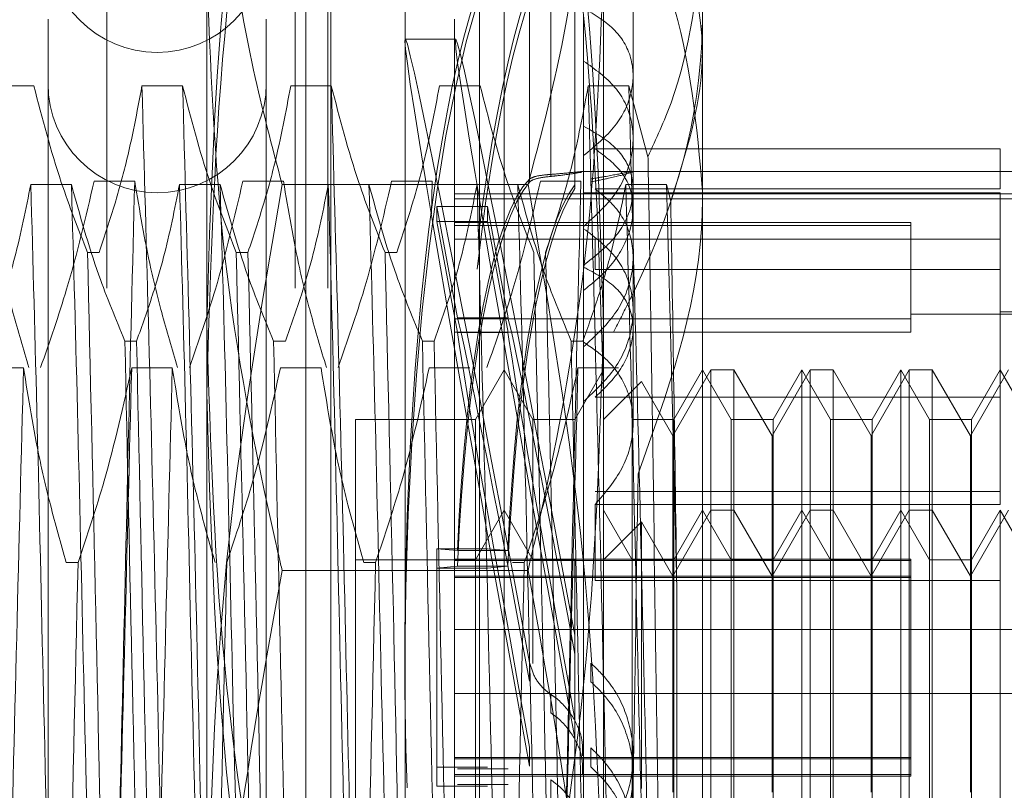
# Model space of a CAD drawing. Units: inches. Extents: x 0 to 23.4, y 0 to 16.5.
# Drawn here: x 11.7 to 11.7, y 5.3 to 5.3 of the extents above; entities that cross this region are included whole.
import ezdxf

# ---------------------------------------------------------------- set-up
doc = ezdxf.new("R2010")
doc.units = ezdxf.units.IN
doc.header["$MEASUREMENT"] = 0
doc.linetypes.add('HIDDEN', pattern=[0.075, 0.05, -0.025])

msp = doc.modelspace()

# ---------------------------------------------------------------- linework, layer by layer
at = {"color": 7, "linetype": 'HIDDEN', "lineweight": 0}
for p, q in [((11.668769, 5.132078), (11.668769, 11.486245)), ((11.677069, 5.132078), (11.677069, 11.486245)), ((11.678514, 5.132078), (11.678514, 11.486245)), ((11.673174, 5.330485), (11.673174, 5.367516)), ((11.690672, 5.367516), (11.690672, 5.330485)), ((11.681923, 5.262136), (11.681923, 5.356187)), ((11.677548, 5.281731), (11.677548, 5.352906)), ((11.678642, 5.265417), (11.678642, 5.352906)), ((11.685203, 5.265417), (11.685203, 5.352906)), ((11.686297, 5.352906), (11.686297, 5.281731)), ((11.695046, 5.352469), (11.695046, 5.342896)), ((11.687416, 5.349061), (11.687416, 5.336891)), ((11.687416, 5.336757), (11.687416, 5.348927)), ((11.688346, 5.337094), (11.688346, 5.349182)), ((11.688346, 5.349094), (11.688346, 5.337006)), ((11.689416, 5.336641), (11.689416, 5.348909)), ((11.691984, 5.341438), (11.691984, 5.349248)), ((11.689416, 5.348736), (11.689416, 5.336468)), ((11.689797, 5.344157), (11.689797, 5.339221)), ((11.666175, 5.343938), (11.666175, 5.274465)), ((11.675798, 5.343938), (11.675798, 5.274465)), ((11.68411, 5.343938), (11.68411, 5.274465)), ((11.684155, 5.343064), (11.681931, 5.343064)), ((11.695046, 5.342896), (11.695046, 5.282005)), ((11.691984, 5.336422), (11.691984, 5.341438)), ((11.665547, 5.341), (11.663755, 5.341)), ((11.672109, 5.341), (11.670317, 5.341)), ((11.67867, 5.341), (11.676878, 5.341)), ((11.685232, 5.341), (11.68344, 5.341)), ((11.691794, 5.341), (11.690002, 5.341)), ((11.692638, 5.337875), (11.691794, 5.341)), ((11.689797, 5.339221), (11.689797, 5.333088)), ((11.708169, 5.33822), (11.690313, 5.33822)), ((11.708169, 5.336452), (11.708169, 5.33822)), ((11.691984, 5.337223), (11.689772, 5.337223)), ((11.716918, 5.337223), (11.689797, 5.337223)), ((11.668205, 5.336796), (11.669997, 5.336796)), ((11.674767, 5.336796), (11.676559, 5.336796)), ((11.681328, 5.336796), (11.68312, 5.336796)), ((11.68312, 5.336796), (11.683085, 5.335353)), ((11.68789, 5.336796), (11.689682, 5.336796)), ((11.667206, 5.336655), (11.665414, 5.336655)), ((11.673768, 5.336655), (11.671976, 5.336655)), ((11.687346, 5.336648), (11.676499, 5.336648)), ((11.68033, 5.336655), (11.678538, 5.336655)), ((11.686891, 5.336655), (11.685099, 5.336655)), ((11.708169, 5.336283), (11.689797, 5.336283)), ((11.708169, 5.336452), (11.690313, 5.336452)), ((11.693453, 5.336655), (11.691661, 5.336655)), ((11.691984, 5.330271), (11.691984, 5.336422)), ((11.69364, 5.33592), (11.693453, 5.336655)), ((11.708169, 5.327269), (11.708169, 5.336283)), ((11.68411, 5.336231), (11.716918, 5.336231)), ((11.68411, 5.336022), (11.716918, 5.336022)), ((11.684238, 5.330775), (11.683331, 5.335674)), ((11.683331, 5.335021), (11.683331, 5.335674)), ((11.683331, 5.335674), (11.685555, 5.335674)), ((11.686463, 5.330775), (11.685555, 5.335674)), ((11.685555, 5.335021), (11.685555, 5.335674)), ((11.683331, 5.335021), (11.684238, 5.330122)), ((11.683331, 5.335021), (11.685555, 5.335021)), ((11.704232, 5.334971), (11.68411, 5.334971)), ((11.685555, 5.335021), (11.686463, 5.330122)), ((11.704232, 5.334971), (11.704232, 5.334836)), ((11.704232, 5.334836), (11.68411, 5.334836)), ((11.704232, 5.334836), (11.704232, 5.330728)), ((11.704232, 5.334242), (11.68411, 5.334242)), ((11.708169, 5.334242), (11.690313, 5.334242)), ((11.690313, 5.334242), (11.690313, 5.332896)), ((11.667915, 5.333654), (11.668432, 5.333654)), ((11.674476, 5.333654), (11.674993, 5.333654)), ((11.681038, 5.333654), (11.681555, 5.333654)), ((11.689797, 5.333088), (11.689797, 5.291242)), ((11.708169, 5.332896), (11.690313, 5.332896)), ((11.716918, 5.331034), (11.708169, 5.331034)), ((11.704232, 5.330728), (11.68411, 5.330728)), ((11.684238, 5.330775), (11.686463, 5.330775)), ((11.716918, 5.330924), (11.704232, 5.330924)), ((11.704232, 5.330728), (11.704232, 5.330134)), ((11.673174, 5.27213), (11.673174, 5.330485)), ((11.690672, 5.330485), (11.690672, 5.27213)), ((11.691984, 5.326161), (11.691984, 5.330271)), ((11.669564, 5.329744), (11.670081, 5.329744)), ((11.676126, 5.329744), (11.676643, 5.329744)), ((11.682688, 5.329744), (11.683205, 5.329744)), ((11.704232, 5.330134), (11.68411, 5.330134)), ((11.684238, 5.330122), (11.686463, 5.330122)), ((11.689249, 5.329744), (11.689766, 5.329744)), ((11.663303, 5.328564), (11.665095, 5.328564)), ((11.669864, 5.328564), (11.671656, 5.328564)), ((11.676426, 5.328564), (11.678218, 5.328564)), ((11.682988, 5.328564), (11.68478, 5.328564)), ((11.686297, 5.328474), (11.685034, 5.326287)), ((11.68756, 5.326287), (11.686297, 5.328474)), ((11.690672, 5.328474), (11.689409, 5.326287)), ((11.68955, 5.328564), (11.691341, 5.328564)), ((11.695416, 5.328474), (11.693734, 5.32556)), ((11.695046, 5.328474), (11.693783, 5.326287)), ((11.696309, 5.326287), (11.695046, 5.328474)), ((11.696426, 5.328474), (11.695416, 5.328474)), ((11.695416, 5.322285), (11.695416, 5.328472)), ((11.696426, 5.328474), (11.696426, 5.322285)), ((11.698108, 5.32556), (11.696426, 5.328474)), ((11.69979, 5.328474), (11.698108, 5.32556)), ((11.69942, 5.328474), (11.698158, 5.326287)), ((11.69942, 5.322255), (11.69942, 5.328474)), ((11.700683, 5.326287), (11.69942, 5.328474)), ((11.7008, 5.328474), (11.69979, 5.328474)), ((11.69979, 5.322285), (11.69979, 5.328472)), ((11.7008, 5.328474), (11.7008, 5.322285)), ((11.702483, 5.32556), (11.7008, 5.328474)), ((11.704165, 5.328474), (11.702483, 5.32556)), ((11.703795, 5.328474), (11.702532, 5.326287)), ((11.703795, 5.322255), (11.703795, 5.328474)), ((11.705058, 5.326287), (11.703795, 5.328474)), ((11.705175, 5.328474), (11.704165, 5.328474)), ((11.704165, 5.322285), (11.704165, 5.328472)), ((11.705175, 5.328474), (11.705175, 5.322285)), ((11.706857, 5.32556), (11.705175, 5.328474)), ((11.708539, 5.328474), (11.706857, 5.32556)), ((11.708169, 5.328474), (11.706907, 5.326287)), ((11.709432, 5.326287), (11.708169, 5.328474)), ((11.692347, 5.327962), (11.690672, 5.326287)), ((11.693734, 5.32556), (11.692347, 5.327962)), ((11.708169, 5.327269), (11.690313, 5.327269)), ((11.708169, 5.323112), (11.708169, 5.327269)), ((11.679735, 5.326287), (11.679735, 5.320098)), ((11.685034, 5.326287), (11.679735, 5.326287)), ((11.685034, 5.326287), (11.685034, 5.320098)), ((11.68756, 5.315527), (11.68756, 5.326287)), ((11.689409, 5.326287), (11.68756, 5.326287)), ((11.691934, 5.320072), (11.691934, 5.326287)), ((11.693783, 5.326287), (11.691934, 5.326287)), ((11.693783, 5.326287), (11.693783, 5.320098)), ((11.696309, 5.320072), (11.696309, 5.326287)), ((11.698158, 5.326287), (11.696309, 5.326287)), ((11.698158, 5.326287), (11.698158, 5.320098)), ((11.700683, 5.320072), (11.700683, 5.326287)), ((11.702532, 5.326287), (11.700683, 5.326287)), ((11.702532, 5.326287), (11.702532, 5.320098)), ((11.705058, 5.320072), (11.705058, 5.326287)), ((11.706907, 5.326287), (11.705058, 5.326287)), ((11.706907, 5.326287), (11.706907, 5.320098)), ((11.693734, 5.319371), (11.693734, 5.32556)), ((11.698108, 5.319371), (11.698108, 5.32556)), ((11.702483, 5.319371), (11.702483, 5.32556)), ((11.706857, 5.319371), (11.706857, 5.32556)), ((11.708169, 5.323112), (11.690313, 5.323112)), ((11.708169, 5.322538), (11.708169, 5.323112)), ((11.708169, 5.322538), (11.690313, 5.322538)), ((11.690313, 5.319192), (11.690313, 5.322538)), ((11.686297, 5.322285), (11.685034, 5.320098)), ((11.68756, 5.320098), (11.686297, 5.322285)), ((11.691934, 5.320098), (11.690672, 5.322285)), ((11.695416, 5.322285), (11.693734, 5.319371)), ((11.695046, 5.322285), (11.693783, 5.320098)), ((11.696309, 5.320098), (11.695046, 5.322285)), ((11.695416, 5.296038), (11.695416, 5.322285)), ((11.696426, 5.322285), (11.695416, 5.322285)), ((11.696426, 5.322285), (11.696426, 5.310053)), ((11.698108, 5.319371), (11.696426, 5.322285)), ((11.69979, 5.322285), (11.698108, 5.319371)), ((11.69942, 5.322285), (11.698158, 5.320098)), ((11.69942, 5.296038), (11.69942, 5.322285)), ((11.700683, 5.320098), (11.69942, 5.322285)), ((11.69979, 5.296038), (11.69979, 5.322285)), ((11.7008, 5.322285), (11.69979, 5.322285)), ((11.7008, 5.322285), (11.7008, 5.310053)), ((11.702483, 5.319371), (11.7008, 5.322285)), ((11.704165, 5.322285), (11.702483, 5.319371)), ((11.703795, 5.322285), (11.702532, 5.320098)), ((11.703795, 5.296038), (11.703795, 5.322285)), ((11.705058, 5.320098), (11.703795, 5.322285)), ((11.704165, 5.296038), (11.704165, 5.322285)), ((11.705175, 5.322285), (11.704165, 5.322285)), ((11.705175, 5.322285), (11.705175, 5.310053)), ((11.706857, 5.319371), (11.705175, 5.322285)), ((11.708539, 5.322285), (11.706857, 5.319371)), ((11.708169, 5.322285), (11.706907, 5.320098)), ((11.708169, 5.299131), (11.708169, 5.322285)), ((11.709432, 5.320098), (11.708169, 5.322285)), ((11.692347, 5.321773), (11.690672, 5.320098)), ((11.692347, 5.310018), (11.692347, 5.321773)), ((11.693734, 5.319371), (11.692347, 5.321773)), ((11.683331, 5.320586), (11.683331, 5.310963)), ((11.683331, 5.320586), (11.685555, 5.320586)), ((11.683331, 5.320586), (11.684238, 5.320507)), ((11.684238, 5.320507), (11.686463, 5.320507)), ((11.685555, 5.320586), (11.686463, 5.320507)), ((11.667497, 5.319979), (11.66698, 5.319979)), ((11.679735, 5.320098), (11.679735, 5.298251)), ((11.685034, 5.320098), (11.679735, 5.320098)), ((11.68062, 5.319979), (11.680103, 5.319979)), ((11.684238, 5.319817), (11.683331, 5.319737)), ((11.683331, 5.319737), (11.685555, 5.319737)), ((11.704232, 5.320135), (11.68411, 5.320135)), ((11.704232, 5.320069), (11.68411, 5.320069)), ((11.684238, 5.319817), (11.686463, 5.319817)), ((11.685034, 5.320098), (11.685034, 5.298251)), ((11.686463, 5.319817), (11.685555, 5.319737)), ((11.687182, 5.319979), (11.686665, 5.319979)), ((11.68756, 5.320098), (11.68756, 5.320072)), ((11.689409, 5.320098), (11.68756, 5.320098)), ((11.689409, 5.320098), (11.689409, 5.298251)), ((11.691934, 5.298225), (11.691934, 5.320098)), ((11.693783, 5.320098), (11.691934, 5.320098)), ((11.693783, 5.320098), (11.693783, 5.298251)), ((11.696309, 5.298225), (11.696309, 5.320098)), ((11.698158, 5.320098), (11.696309, 5.320098)), ((11.698158, 5.320098), (11.698158, 5.298251)), ((11.700683, 5.298225), (11.700683, 5.320098)), ((11.702532, 5.320098), (11.700683, 5.320098)), ((11.702532, 5.320098), (11.702532, 5.298251)), ((11.704232, 5.320135), (11.704232, 5.311388)), ((11.705058, 5.298225), (11.705058, 5.320098)), ((11.706907, 5.320098), (11.705058, 5.320098)), ((11.706907, 5.320098), (11.706907, 5.298251)), ((11.687346, 5.319633), (11.676499, 5.319633)), ((11.704232, 5.31938), (11.68411, 5.31938)), ((11.704232, 5.319313), (11.68411, 5.319313)), ((11.693734, 5.309855), (11.693734, 5.319371)), ((11.698108, 5.309855), (11.698108, 5.319371)), ((11.702483, 5.309855), (11.702483, 5.319371)), ((11.706857, 5.309855), (11.706857, 5.319371)), ((11.708169, 5.319192), (11.690313, 5.319192)), ((11.693917, 5.289759), (11.693917, 5.31822)), ((11.68411, 5.317028), (11.716918, 5.317028)), ((11.689416, 5.316777), (11.689416, 5.315944)), ((11.687416, 5.314751), (11.687416, 5.315577)), ((11.690123, 5.31472), (11.690123, 5.315546)), ((11.68411, 5.314207), (11.716918, 5.314207)), ((11.688346, 5.314172), (11.688346, 5.313351)), ((11.689416, 5.313065), (11.689416, 5.312231)), ((11.687416, 5.311008), (11.687416, 5.311834)), ((11.690123, 5.310976), (11.690123, 5.311802)), ((11.704232, 5.311388), (11.68411, 5.311388)), ((11.704232, 5.311321), (11.68411, 5.311321)), ((11.691984, 5.310646), (11.691984, 5.311463)), ((11.704232, 5.311388), (11.704232, 5.311321)), ((11.704232, 5.311388), (11.704232, 5.310632)), ((11.683331, 5.310963), (11.685555, 5.310963)), ((11.683331, 5.310115), (11.683331, 5.310963)), ((11.704232, 5.310632), (11.68411, 5.310632)), ((11.684238, 5.310884), (11.686463, 5.310884)), ((11.704232, 5.310632), (11.704232, 5.310565)), ((11.704232, 5.310565), (11.68411, 5.310565)), ((11.684238, 5.310194), (11.686463, 5.310194)), ((11.688346, 5.310404), (11.688346, 5.309583)), ((11.683331, 5.310115), (11.685555, 5.310115)), ((11.696426, 5.310053), (11.696426, 5.296038)), ((11.7008, 5.310053), (11.7008, 5.296038)), ((11.705175, 5.310053), (11.705175, 5.296038))]:
    msp.add_line(p, q, dxfattribs=at)
for centre in [(11.670987, 5.347284), (11.670987, 5.341095)]:
    msp.add_arc(centre, 0.004812, 180, 0, dxfattribs=at)
for centre, major_axis, ratio, start_param, end_param in [((11.688181, 5.31535), (0.000105, 0.033902), 0.184758, 0.13917, 1.663176), ((11.688181, 5.31535), (-0.000105, 0.033902), 0.184758, 0.105696, 1.727172), ((11.690405, 5.31535), (-0.000105, 0.033902), 0.184758, 0.141892, 0.977255), ((11.690405, 5.31535), (0.000105, 0.033902), 0.184758, 0.175366, 1.026699), ((11.688181, 5.309161), (-0.006251, 0.033902), 0.012134, 4.900536, 7.797263), ((11.690405, 5.309161), (-0.006251, 0.033902), 0.012134, 4.936732, 7.761067), ((11.688181, 5.31535), (-0.000068, 0.021872), 0.184758, 0.173709, 1.332245), ((11.688181, 5.31535), (0.000068, 0.021872), 0.184758, 0.207183, 1.365719), ((11.690405, 5.31535), (-0.000068, 0.021872), 0.184758, 0.230623, 1.332245), ((11.690405, 5.31535), (0.000068, 0.021872), 0.184758, 0.264097, 1.365719), ((11.688181, 5.309161), (-0.004033, 0.021872), 0.012134, 4.96855, 6.127085), ((11.690405, 5.309161), (-0.004033, 0.021872), 0.012134, 5.025463, 6.127085), ((11.688181, 5.309161), (-0.004033, 0.021872), 0.012134, 0.287529, 1.446064), ((11.690405, 5.309161), (-0.004033, 0.021872), 0.012134, 0.287529, 1.389151)]:
    msp.add_ellipse(centre, major_axis=major_axis, ratio=ratio, start_param=start_param, end_param=end_param, dxfattribs=at)
for points, knots in [([(11.673174, 5.330485), (11.673338, 5.335796), (11.673668, 5.346465), (11.675552, 5.356993), (11.676499, 5.36228)], [0, 0, 0, 0, 0.497781, 1, 1, 1, 1]), ([(11.687346, 5.36228), (11.688286, 5.357036), (11.690172, 5.346509), (11.690505, 5.33584), (11.690672, 5.330485)], [0, 0, 0, 0, 0.498113, 1, 1, 1, 1]), ([(11.676499, 5.360803), (11.675559, 5.355298), (11.673673, 5.344248), (11.673341, 5.333048), (11.673174, 5.327428)], [0, 0, 0, 0, 0.498113, 1, 1, 1, 1]), ([(11.690672, 5.327428), (11.690507, 5.333002), (11.690178, 5.344202), (11.688293, 5.355253), (11.687346, 5.360803)], [0, 0, 0, 0, 0.497781, 1, 1, 1, 1]), ([(11.676499, 5.336648), (11.676056, 5.338325), (11.674075, 5.34583), (11.673568, 5.353454), (11.673174, 5.359374)], [0, 0, 0, 0, 0.223497, 1, 1, 1, 1]), ([(11.690672, 5.359374), (11.690278, 5.353454), (11.68977, 5.34583), (11.687789, 5.338325), (11.687346, 5.336648)], [0, 0, 0, 0, 0.776503, 1, 1, 1, 1]), ([(11.695046, 5.342896), (11.694794, 5.345236), (11.694508, 5.347889), (11.693405, 5.350441), (11.693275, 5.350742)], [0, 0, 0, 0, 0.882378, 1, 1, 1, 1]), ([(11.692638, 5.347723), (11.692999, 5.3468), (11.694447, 5.343101), (11.694789, 5.339226), (11.695046, 5.336318)], [0, 0, 0, 0, 0.249516, 1, 1, 1, 1]), ([(11.692638, 5.337875), (11.692999, 5.338665), (11.694447, 5.34183), (11.694789, 5.345146), (11.695046, 5.347634)], [0, 0, 0, 0, 0.249516, 1, 1, 1, 1]), ([(11.673174, 5.346193), (11.673335, 5.341951), (11.673659, 5.333433), (11.675351, 5.324607), (11.676411, 5.320016), (11.676499, 5.319633)], [0, 0, 0, 0, 0.476186, 0.956324, 1, 1, 1, 1]), ([(11.687346, 5.319633), (11.687435, 5.320016), (11.688487, 5.324574), (11.690182, 5.3334), (11.690508, 5.341918), (11.690672, 5.346193)], [0, 0, 0, 0, 0.043676, 0.520138, 1, 1, 1, 1]), ([(11.689797, 5.344442), (11.690298, 5.344132), (11.6913, 5.34351), (11.692012, 5.342178), (11.692008, 5.340701), (11.691298, 5.339171), (11.690302, 5.338343), (11.689797, 5.337923)], [0, 0, 0, 0, 0.200816, 0.401707, 0.600461, 0.797271, 1, 1, 1, 1]), ([(11.695046, 5.344216), (11.695035, 5.343699), (11.694947, 5.339376), (11.693432, 5.334588), (11.691346, 5.330594), (11.69111, 5.330144)], [0, 0, 0, 0, 0.107716, 0.899403, 1, 1, 1, 1]), ([(11.69364, 5.33592), (11.694246, 5.337802), (11.694991, 5.340112), (11.695037, 5.342461), (11.695046, 5.342896)], [0, 0, 0, 0, 0.81441, 1, 1, 1, 1]), ([(11.689797, 5.334802), (11.690298, 5.335255), (11.6913, 5.336162), (11.692012, 5.337858), (11.692008, 5.339509), (11.691298, 5.341015), (11.690302, 5.34173), (11.689797, 5.342093)], [0, 0, 0, 0, 0.200816, 0.401707, 0.600461, 0.797271, 1, 1, 1, 1]), ([(11.667915, 5.333654), (11.667511, 5.334679), (11.666558, 5.337104), (11.665917, 5.339574), (11.665547, 5.341)], [0, 0, 0, 0, 0.422793, 1, 1, 1, 1]), ([(11.670317, 5.341), (11.670101, 5.339845), (11.669777, 5.338114), (11.669101, 5.335669), (11.668672, 5.334378), (11.668432, 5.333654)], [0, 0, 0, 0, 0.467931, 0.701808, 1, 1, 1, 1]), ([(11.671486, 5.293904), (11.671391, 5.29768), (11.6712, 5.305204), (11.67093, 5.31774), (11.670618, 5.330174), (11.670417, 5.337394), (11.670317, 5.341)], [0, 0, 0, 0, 0.2488732, 0.495939, 0.74825, 1, 1, 1, 1]), ([(11.673278, 5.293904), (11.673183, 5.29768), (11.672992, 5.305204), (11.672722, 5.31774), (11.67241, 5.330174), (11.672209, 5.337394), (11.672109, 5.341)], [0, 0, 0, 0, 0.248873, 0.495939, 0.74825, 1, 1, 1, 1]), ([(11.674476, 5.333654), (11.674073, 5.334679), (11.673119, 5.337104), (11.672478, 5.339574), (11.672109, 5.341)], [0, 0, 0, 0, 0.422793, 1, 1, 1, 1]), ([(11.676878, 5.341), (11.676662, 5.339845), (11.676338, 5.338114), (11.675663, 5.335669), (11.675234, 5.334378), (11.674993, 5.333654)], [0, 0, 0, 0, 0.4679313, 0.7018078, 1, 1, 1, 1]), ([(11.67984, 5.293904), (11.679744, 5.29768), (11.679554, 5.305204), (11.679283, 5.31774), (11.678972, 5.330174), (11.678771, 5.337394), (11.67867, 5.341)], [0, 0, 0, 0, 0.248873, 0.495939, 0.74825, 1, 1, 1, 1]), ([(11.681038, 5.333654), (11.680635, 5.334679), (11.679681, 5.337104), (11.67904, 5.339574), (11.67867, 5.341)], [0, 0, 0, 0, 0.422793, 1, 1, 1, 1]), ([(11.68344, 5.341), (11.683224, 5.339845), (11.6829, 5.338114), (11.682224, 5.335669), (11.681796, 5.334378), (11.681555, 5.333654)], [0, 0, 0, 0, 0.467931, 0.701808, 1, 1, 1, 1]), ([(11.6876, 5.333654), (11.687196, 5.334679), (11.686243, 5.337104), (11.685602, 5.339574), (11.685232, 5.341)], [0, 0, 0, 0, 0.422793, 1, 1, 1, 1]), ([(11.690002, 5.341), (11.6898, 5.339913), (11.689469, 5.338137), (11.688795, 5.335691), (11.688343, 5.334333), (11.688117, 5.333654)], [0, 0, 0, 0, 0.440332, 0.720019, 1, 1, 1, 1]), ([(11.691171, 5.293904), (11.691076, 5.29768), (11.690885, 5.305204), (11.690615, 5.31774), (11.690303, 5.330174), (11.690102, 5.337394), (11.690002, 5.341)], [0, 0, 0, 0, 0.248873, 0.495939, 0.74825, 1, 1, 1, 1]), ([(11.692963, 5.293904), (11.692868, 5.29768), (11.692677, 5.305204), (11.692407, 5.31774), (11.692095, 5.330174), (11.691894, 5.337394), (11.691794, 5.341)], [0, 0, 0, 0, 0.248873, 0.495939, 0.74825, 1, 1, 1, 1]), ([(11.689797, 5.333088), (11.690298, 5.333485), (11.6913, 5.334279), (11.692012, 5.335735), (11.692008, 5.337124), (11.691298, 5.33836), (11.690302, 5.338931), (11.689797, 5.339221)], [0, 0, 0, 0, 0.200816, 0.401707, 0.600461, 0.797271, 1, 1, 1, 1]), ([(11.690313, 5.33822), (11.690748, 5.337889), (11.691618, 5.337228), (11.69209, 5.335852), (11.691854, 5.334351), (11.691028, 5.332986), (11.690164, 5.332278), (11.689797, 5.331977)], [0, 0, 0, 0, 0.2136588, 0.4274795, 0.637338, 0.8458047, 1, 1, 1, 1]), ([(11.693275, 5.295811), (11.693219, 5.299528), (11.693092, 5.307932), (11.692892, 5.322404), (11.692726, 5.332662), (11.692644, 5.337517), (11.692638, 5.337875)], [0, 0, 0, 0, 0.274486, 0.620673, 0.971994, 1, 1, 1, 1]), ([(11.689754, 5.337214), (11.689766, 5.337217), (11.689809, 5.337232), (11.689503, 5.3372), (11.688974, 5.337144), (11.688514, 5.337107), (11.688346, 5.337094)], [0, 0, 0, 0, 0.12119, 0.461534, 0.803297, 1, 1, 1, 1]), ([(11.688346, 5.337006), (11.688422, 5.337013), (11.688797, 5.33705), (11.689373, 5.33713), (11.689604, 5.337174), (11.689719, 5.337197)], [0, 0, 0, 0, 0.112821, 0.555832, 1, 1, 1, 1]), ([(11.690123, 5.336764), (11.690395, 5.336817), (11.691105, 5.336957), (11.691834, 5.337155), (11.692084, 5.337248), (11.691711, 5.337184), (11.690963, 5.337033), (11.69033, 5.33693), (11.690123, 5.336897)], [0, 0, 0, 0, 0.124389, 0.324289, 0.521642, 0.714016, 0.906913, 1, 1, 1, 1]), ([(11.663435, 5.336796), (11.663651, 5.335505), (11.663975, 5.333568), (11.664655, 5.330833), (11.665088, 5.329389), (11.66533, 5.328581)], [0, 0, 0, 0, 0.468023, 0.701942, 1, 1, 1, 1]), ([(11.665847, 5.328581), (11.666248, 5.329729), (11.667195, 5.332441), (11.667836, 5.335203), (11.668205, 5.336796)], [0, 0, 0, 0, 0.4233308, 1, 1, 1, 1]), ([(11.669997, 5.336796), (11.669902, 5.333021), (11.669712, 5.325497), (11.669441, 5.31296), (11.669129, 5.300527), (11.668928, 5.293307), (11.668828, 5.289701)], [0, 0, 0, 0, 0.248873, 0.495939, 0.74825, 1, 1, 1, 1]), ([(11.669997, 5.336796), (11.670213, 5.335505), (11.670537, 5.333568), (11.671217, 5.330833), (11.671649, 5.329389), (11.671892, 5.328581)], [0, 0, 0, 0, 0.468023, 0.701942, 1, 1, 1, 1]), ([(11.672409, 5.328581), (11.67281, 5.329729), (11.673757, 5.332441), (11.674397, 5.335203), (11.674767, 5.336796)], [0, 0, 0, 0, 0.4233308, 1, 1, 1, 1]), ([(11.676559, 5.336796), (11.676775, 5.335505), (11.677099, 5.333568), (11.677779, 5.330833), (11.678211, 5.329389), (11.678453, 5.328581)], [0, 0, 0, 0, 0.468023, 0.701942, 1, 1, 1, 1]), ([(11.678971, 5.328581), (11.679371, 5.329729), (11.680319, 5.332441), (11.680959, 5.335203), (11.681328, 5.336796)], [0, 0, 0, 0, 0.423331, 1, 1, 1, 1]), ([(11.685532, 5.328581), (11.685933, 5.329729), (11.68688, 5.332441), (11.687521, 5.335203), (11.68789, 5.336796)], [0, 0, 0, 0, 0.423331, 1, 1, 1, 1]), ([(11.687416, 5.336891), (11.687484, 5.336931), (11.68762, 5.337009), (11.688006, 5.337066), (11.688276, 5.337088), (11.688346, 5.337094)], [0, 0, 0, 0, 0.424746, 0.849699, 1, 1, 1, 1]), ([(11.688346, 5.337006), (11.688157, 5.336983), (11.687777, 5.336937), (11.68751, 5.336842), (11.687436, 5.336776), (11.687416, 5.336757)], [0, 0, 0, 0, 0.4201943, 0.8402701, 1, 1, 1, 1]), ([(11.689682, 5.336796), (11.689587, 5.333021), (11.689397, 5.325497), (11.689126, 5.31296), (11.688814, 5.300527), (11.688613, 5.293307), (11.688513, 5.289701)], [0, 0, 0, 0, 0.248873, 0.495939, 0.74825, 1, 1, 1, 1]), ([(11.665414, 5.336655), (11.665198, 5.335568), (11.664874, 5.333939), (11.664194, 5.331639), (11.663762, 5.330424), (11.66352, 5.329744)], [0, 0, 0, 0, 0.468023, 0.701942, 1, 1, 1, 1]), ([(11.666584, 5.289759), (11.666483, 5.293664), (11.666282, 5.301483), (11.66597, 5.314108), (11.6657, 5.326335), (11.66551, 5.333206), (11.665414, 5.336655)], [0, 0, 0, 0, 0.25175, 0.504061, 0.751127, 1, 1, 1, 1]), ([(11.668376, 5.289759), (11.668275, 5.293664), (11.668074, 5.301483), (11.667762, 5.314108), (11.667492, 5.326335), (11.667302, 5.333206), (11.667206, 5.336655)], [0, 0, 0, 0, 0.25175, 0.504061, 0.751127, 1, 1, 1, 1]), ([(11.669564, 5.329744), (11.669163, 5.33071), (11.668216, 5.332991), (11.667576, 5.335315), (11.667206, 5.336655)], [0, 0, 0, 0, 0.423331, 1, 1, 1, 1]), ([(11.671976, 5.336655), (11.67176, 5.335568), (11.671436, 5.333939), (11.670756, 5.331639), (11.670324, 5.330424), (11.670081, 5.329744)], [0, 0, 0, 0, 0.468023, 0.701942, 1, 1, 1, 1]), ([(11.673145, 5.289759), (11.673045, 5.293664), (11.672844, 5.301483), (11.672532, 5.314108), (11.672261, 5.326335), (11.672071, 5.333206), (11.671976, 5.336655)], [0, 0, 0, 0, 0.25175, 0.504061, 0.751127, 1, 1, 1, 1]), ([(11.673174, 5.303273), (11.673338, 5.308848), (11.673668, 5.320047), (11.675552, 5.331098), (11.676499, 5.336648)], [0, 0, 0, 0, 0.497781, 1, 1, 1, 1]), ([(11.674937, 5.289759), (11.674837, 5.293664), (11.674636, 5.301483), (11.674324, 5.314108), (11.674053, 5.326335), (11.673863, 5.333206), (11.673768, 5.336655)], [0, 0, 0, 0, 0.25175, 0.504061, 0.751127, 1, 1, 1, 1]), ([(11.676126, 5.329744), (11.675725, 5.33071), (11.674778, 5.332991), (11.674137, 5.335315), (11.673768, 5.336655)], [0, 0, 0, 0, 0.423331, 1, 1, 1, 1]), ([(11.678538, 5.336655), (11.678322, 5.335568), (11.677998, 5.333939), (11.677318, 5.331639), (11.676885, 5.330424), (11.676643, 5.329744)], [0, 0, 0, 0, 0.4680233, 0.7019418, 1, 1, 1, 1]), ([(11.679707, 5.289759), (11.679607, 5.293664), (11.679406, 5.301483), (11.679094, 5.314108), (11.678823, 5.326335), (11.678633, 5.333206), (11.678538, 5.336655)], [0, 0, 0, 0, 0.25175, 0.504061, 0.751127, 1, 1, 1, 1]), ([(11.681499, 5.289759), (11.681399, 5.293664), (11.681197, 5.301483), (11.680886, 5.314108), (11.680615, 5.326335), (11.680425, 5.333206), (11.68033, 5.336655)], [0, 0, 0, 0, 0.25175, 0.504061, 0.7511268, 1, 1, 1, 1]), ([(11.682688, 5.329744), (11.682287, 5.33071), (11.68134, 5.332991), (11.680699, 5.335315), (11.68033, 5.336655)], [0, 0, 0, 0, 0.423331, 1, 1, 1, 1]), ([(11.685099, 5.336655), (11.684883, 5.335568), (11.684559, 5.333939), (11.683879, 5.331639), (11.683447, 5.330424), (11.683205, 5.329744)], [0, 0, 0, 0, 0.468023, 0.701942, 1, 1, 1, 1]), ([(11.686269, 5.289759), (11.686168, 5.293664), (11.685967, 5.301483), (11.685655, 5.314108), (11.685385, 5.326335), (11.685195, 5.333206), (11.685099, 5.336655)], [0, 0, 0, 0, 0.25175, 0.504061, 0.751127, 1, 1, 1, 1]), ([(11.688061, 5.289759), (11.68796, 5.293664), (11.687759, 5.301483), (11.687447, 5.314108), (11.687177, 5.326335), (11.686987, 5.333206), (11.686891, 5.336655)], [0, 0, 0, 0, 0.25175, 0.504061, 0.7511268, 1, 1, 1, 1]), ([(11.689249, 5.329744), (11.688848, 5.33071), (11.687901, 5.332991), (11.687261, 5.335315), (11.686891, 5.336655)], [0, 0, 0, 0, 0.423331, 1, 1, 1, 1]), ([(11.687346, 5.336648), (11.688286, 5.331143), (11.690172, 5.320093), (11.690505, 5.308894), (11.690672, 5.303273)], [0, 0, 0, 0, 0.498113, 1, 1, 1, 1]), ([(11.691661, 5.336655), (11.691459, 5.335633), (11.691129, 5.333961), (11.69045, 5.331661), (11.689994, 5.330383), (11.689766, 5.329744)], [0, 0, 0, 0, 0.440266, 0.719981, 1, 1, 1, 1]), ([(11.689797, 5.329486), (11.690297, 5.329953), (11.691299, 5.330888), (11.692011, 5.332608), (11.692009, 5.334254), (11.691379, 5.335568), (11.690628, 5.336192), (11.690313, 5.336452)], [0, 0, 0, 0, 0.215202, 0.43054, 0.642075, 0.850233, 1, 1, 1, 1]), ([(11.69283, 5.289759), (11.69273, 5.293664), (11.692529, 5.301483), (11.692217, 5.314108), (11.691947, 5.326335), (11.691756, 5.333206), (11.691661, 5.336655)], [0, 0, 0, 0, 0.25175, 0.504061, 0.751127, 1, 1, 1, 1]), ([(11.695046, 5.336318), (11.695037, 5.335776), (11.694967, 5.331555), (11.693488, 5.327457), (11.692198, 5.323885)], [0, 0, 0, 0, 0.128292, 1, 1, 1, 1]), ([(11.693917, 5.31822), (11.693843, 5.321505), (11.693694, 5.328149), (11.693534, 5.333799), (11.693453, 5.336655)], [0, 0, 0, 0, 0.494457, 1, 1, 1, 1]), ([(11.693917, 5.31822), (11.693871, 5.321446), (11.693781, 5.327765), (11.693686, 5.33324), (11.69364, 5.33592)], [0, 0, 0, 0, 0.510518, 1, 1, 1, 1]), ([(11.689797, 5.327081), (11.690298, 5.32755), (11.6913, 5.328488), (11.692012, 5.33025), (11.692008, 5.331976), (11.691298, 5.333558), (11.690302, 5.334316), (11.689797, 5.3347)], [0, 0, 0, 0, 0.200816, 0.401707, 0.600461, 0.797271, 1, 1, 1, 1]), ([(11.667915, 5.333654), (11.668039, 5.328399), (11.668286, 5.31803), (11.668503, 5.307375), (11.668611, 5.30212)], [0, 0, 0, 0, 0.50677, 1, 1, 1, 1]), ([(11.674476, 5.333654), (11.674601, 5.328399), (11.674847, 5.31803), (11.675065, 5.307375), (11.675172, 5.30212)], [0, 0, 0, 0, 0.50677, 1, 1, 1, 1]), ([(11.67569, 5.30212), (11.675582, 5.307375), (11.675365, 5.31803), (11.675118, 5.328399), (11.674993, 5.333654)], [0, 0, 0, 0, 0.49323, 1, 1, 1, 1]), ([(11.681038, 5.333654), (11.681163, 5.328399), (11.681409, 5.31803), (11.681627, 5.307375), (11.681734, 5.30212)], [0, 0, 0, 0, 0.50677, 1, 1, 1, 1]), ([(11.6876, 5.333654), (11.687724, 5.328399), (11.687971, 5.31803), (11.688188, 5.307375), (11.688296, 5.30212)], [0, 0, 0, 0, 0.5067703, 1, 1, 1, 1]), ([(11.688813, 5.30212), (11.688706, 5.307375), (11.688488, 5.31803), (11.688242, 5.328399), (11.688117, 5.333654)], [0, 0, 0, 0, 0.4932297, 1, 1, 1, 1]), ([(11.689797, 5.333009), (11.690297, 5.332739), (11.691299, 5.332198), (11.692011, 5.330988), (11.692009, 5.329602), (11.691379, 5.328291), (11.690628, 5.32757), (11.690313, 5.327269)], [0, 0, 0, 0, 0.215202, 0.43054, 0.642075, 0.850233, 1, 1, 1, 1]), ([(11.676499, 5.29869), (11.675559, 5.303934), (11.673673, 5.314461), (11.673341, 5.32513), (11.673174, 5.330485)], [0, 0, 0, 0, 0.498113, 1, 1, 1, 1]), ([(11.690672, 5.330485), (11.690507, 5.325174), (11.690178, 5.314505), (11.688293, 5.303977), (11.687346, 5.29869)], [0, 0, 0, 0, 0.497781, 1, 1, 1, 1]), ([(11.669564, 5.329744), (11.669672, 5.324726), (11.669889, 5.314553), (11.670136, 5.303795), (11.67026, 5.298344)], [0, 0, 0, 0, 0.4932297, 1, 1, 1, 1]), ([(11.670778, 5.298344), (11.670653, 5.303795), (11.670406, 5.314553), (11.670189, 5.324726), (11.670081, 5.329744)], [0, 0, 0, 0, 0.50677, 1, 1, 1, 1]), ([(11.676126, 5.329744), (11.676233, 5.324726), (11.676451, 5.314553), (11.676697, 5.303795), (11.676822, 5.298344)], [0, 0, 0, 0, 0.4932297, 1, 1, 1, 1]), ([(11.682688, 5.329744), (11.682795, 5.324726), (11.683013, 5.314553), (11.683259, 5.303795), (11.683384, 5.298344)], [0, 0, 0, 0, 0.49323, 1, 1, 1, 1]), ([(11.683901, 5.298344), (11.683776, 5.303795), (11.68353, 5.314553), (11.683312, 5.324726), (11.683205, 5.329744)], [0, 0, 0, 0, 0.50677, 1, 1, 1, 1]), ([(11.689249, 5.329744), (11.689357, 5.324726), (11.689574, 5.314553), (11.689821, 5.303795), (11.689945, 5.298344)], [0, 0, 0, 0, 0.49323, 1, 1, 1, 1]), ([(11.690313, 5.322538), (11.690748, 5.323054), (11.691618, 5.324087), (11.69209, 5.325879), (11.691854, 5.327543), (11.691028, 5.328848), (11.690164, 5.329445), (11.689797, 5.329699)], [0, 0, 0, 0, 0.213659, 0.427479, 0.637338, 0.845805, 1, 1, 1, 1]), ([(11.665095, 5.328564), (11.664994, 5.324659), (11.664793, 5.31684), (11.664481, 5.304215), (11.664211, 5.291988), (11.664021, 5.285117), (11.663925, 5.281668)], [0, 0, 0, 0, 0.25175, 0.504061, 0.751127, 1, 1, 1, 1]), ([(11.665095, 5.328564), (11.665311, 5.327215), (11.665635, 5.325192), (11.66631, 5.322334), (11.666739, 5.320825), (11.66698, 5.319979)], [0, 0, 0, 0, 0.467931, 0.701808, 1, 1, 1, 1]), ([(11.667497, 5.319979), (11.6679, 5.321177), (11.668854, 5.324011), (11.669495, 5.326898), (11.669864, 5.328564)], [0, 0, 0, 0, 0.422793, 1, 1, 1, 1]), ([(11.669864, 5.328564), (11.669764, 5.324659), (11.669563, 5.31684), (11.669251, 5.304215), (11.668981, 5.291988), (11.668791, 5.285117), (11.668695, 5.281668)], [0, 0, 0, 0, 0.25175, 0.504061, 0.751127, 1, 1, 1, 1]), ([(11.671656, 5.328564), (11.671556, 5.324659), (11.671355, 5.31684), (11.671043, 5.304215), (11.670773, 5.291988), (11.670582, 5.285117), (11.670487, 5.281668)], [0, 0, 0, 0, 0.25175, 0.504061, 0.7511268, 1, 1, 1, 1]), ([(11.671656, 5.328564), (11.671872, 5.327215), (11.672196, 5.325192), (11.672872, 5.322334), (11.673301, 5.320825), (11.673541, 5.319979)], [0, 0, 0, 0, 0.467931, 0.701808, 1, 1, 1, 1]), ([(11.674058, 5.319979), (11.674462, 5.321177), (11.675415, 5.324011), (11.676056, 5.326898), (11.676426, 5.328564)], [0, 0, 0, 0, 0.422793, 1, 1, 1, 1]), ([(11.678218, 5.328564), (11.678434, 5.327215), (11.678758, 5.325192), (11.679434, 5.322334), (11.679862, 5.320825), (11.680103, 5.319979)], [0, 0, 0, 0, 0.467931, 0.701808, 1, 1, 1, 1]), ([(11.68062, 5.319979), (11.681023, 5.321177), (11.681977, 5.324011), (11.682618, 5.326898), (11.682988, 5.328564)], [0, 0, 0, 0, 0.422793, 1, 1, 1, 1]), ([(11.687182, 5.319979), (11.687585, 5.321177), (11.688539, 5.324011), (11.68918, 5.326898), (11.68955, 5.328564)], [0, 0, 0, 0, 0.422793, 1, 1, 1, 1]), ([(11.68955, 5.328564), (11.689449, 5.324659), (11.689248, 5.31684), (11.688936, 5.304215), (11.688666, 5.291988), (11.688476, 5.285117), (11.68838, 5.281668)], [0, 0, 0, 0, 0.25175, 0.504061, 0.751127, 1, 1, 1, 1]), ([(11.673174, 5.327428), (11.673338, 5.321853), (11.673668, 5.310654), (11.675552, 5.299603), (11.676499, 5.294053)], [0, 0, 0, 0, 0.497781, 1, 1, 1, 1]), ([(11.692198, 5.323885), (11.692129, 5.31938), (11.691981, 5.309829), (11.691795, 5.296644), (11.691687, 5.28917), (11.691647, 5.286395)], [0, 0, 0, 0, 0.359574, 0.76226, 1, 1, 1, 1]), ([(11.667497, 5.319979), (11.667372, 5.314528), (11.667126, 5.30377), (11.666908, 5.293597), (11.666801, 5.288579)], [0, 0, 0, 0, 0.5067703, 1, 1, 1, 1]), ([(11.674058, 5.319979), (11.673934, 5.314528), (11.673687, 5.30377), (11.67347, 5.293597), (11.673362, 5.288579)], [0, 0, 0, 0, 0.50677, 1, 1, 1, 1]), ([(11.68062, 5.319979), (11.680495, 5.314528), (11.680249, 5.30377), (11.680031, 5.293597), (11.679924, 5.288579)], [0, 0, 0, 0, 0.5067703, 1, 1, 1, 1]), ([(11.687182, 5.319979), (11.687057, 5.314528), (11.686811, 5.30377), (11.686593, 5.293597), (11.686486, 5.288579)], [0, 0, 0, 0, 0.50677, 1, 1, 1, 1]), ([(11.676499, 5.319633), (11.675559, 5.314389), (11.673673, 5.303862), (11.673341, 5.293193), (11.673174, 5.287838)], [0, 0, 0, 0, 0.498113, 1, 1, 1, 1]), ([(11.690672, 5.287838), (11.690507, 5.293149), (11.690178, 5.303818), (11.688293, 5.314346), (11.687346, 5.319633)], [0, 0, 0, 0, 0.497781, 1, 1, 1, 1]), ([(11.687416, 5.315577), (11.687484, 5.315343), (11.687621, 5.314874), (11.688006, 5.314419), (11.688275, 5.314224), (11.688346, 5.314172)], [0, 0, 0, 0, 0.423997, 0.848079, 1, 1, 1, 1]), ([(11.690123, 5.315546), (11.690394, 5.315279), (11.691101, 5.314583), (11.691831, 5.313117), (11.692086, 5.311278), (11.691709, 5.309461), (11.69095, 5.308146), (11.690319, 5.307536), (11.690123, 5.307347)], [0, 0, 0, 0, 0.123598, 0.322519, 0.520416, 0.716178, 0.912162, 1, 1, 1, 1]), ([(11.690123, 5.31472), (11.690395, 5.314453), (11.691105, 5.313758), (11.691834, 5.312293), (11.692084, 5.310457), (11.691711, 5.308658), (11.690963, 5.30734), (11.69033, 5.306722), (11.690123, 5.306521)], [0, 0, 0, 0, 0.124389, 0.324289, 0.521642, 0.714016, 0.906913, 1, 1, 1, 1]), ([(11.688346, 5.314172), (11.688423, 5.314119), (11.688798, 5.313854), (11.689345, 5.313219), (11.68976, 5.312309), (11.689756, 5.3117), (11.689754, 5.311461)], [0, 0, 0, 0, 0.0875993, 0.4321662, 0.7771097, 1, 1, 1, 1]), ([(11.688346, 5.313351), (11.688423, 5.313298), (11.688798, 5.313033), (11.689346, 5.3124), (11.68976, 5.311491), (11.689756, 5.310882), (11.689754, 5.310644)], [0, 0, 0, 0, 0.087798, 0.432554, 0.77821, 1, 1, 1, 1]), ([(11.690123, 5.303603), (11.690395, 5.30387), (11.691105, 5.304565), (11.691834, 5.30603), (11.692084, 5.307866), (11.691711, 5.309665), (11.690963, 5.310983), (11.69033, 5.311601), (11.690123, 5.311802)], [0, 0, 0, 0, 0.124389, 0.324289, 0.521642, 0.714016, 0.906913, 1, 1, 1, 1]), ([(11.690123, 5.302777), (11.690394, 5.303044), (11.691101, 5.30374), (11.691802, 5.305149), (11.692079, 5.306916), (11.691774, 5.308685), (11.69103, 5.310084), (11.69036, 5.310743), (11.690123, 5.310976)], [0, 0, 0, 0, 0.123575, 0.32246, 0.500065, 0.696509, 0.892892, 1, 1, 1, 1]), ([(11.688346, 5.304972), (11.688423, 5.305025), (11.688798, 5.30529), (11.689356, 5.305922), (11.68978, 5.306953), (11.689836, 5.308071), (11.689519, 5.309136), (11.688972, 5.309927), (11.688514, 5.310277), (11.688346, 5.310404)], [0, 0, 0, 0, 0.043901, 0.216288, 0.389124, 0.560617, 0.73078, 0.901654, 1, 1, 1, 1])]:
    msp.add_open_spline(points, degree=3, knots=knots, dxfattribs=at)

doc.saveas('drawing.dxf')
